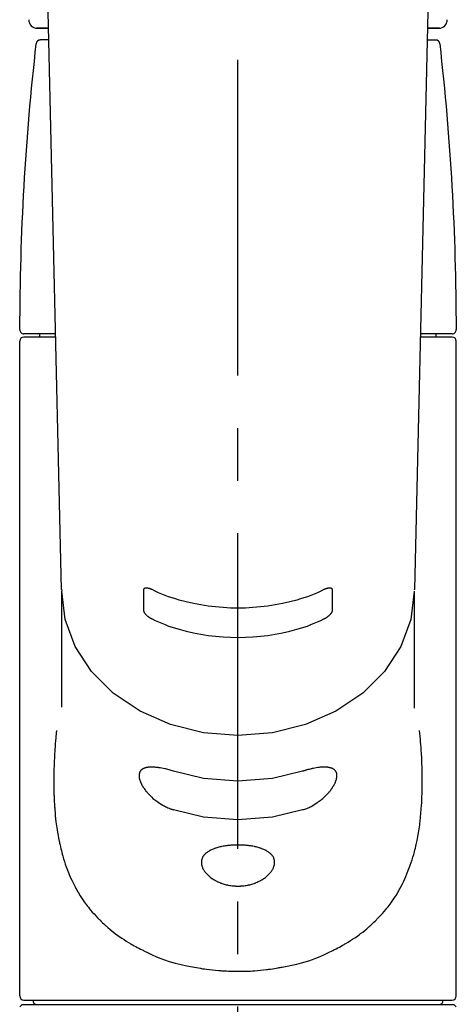
# Model space of a CAD drawing. Extents: x 56059 to 82181, y -10810 to -2410.
# Drawn here: x 71747 to 71798, y -7971 to -7854 of the extents above; entities that cross this region are included whole.
import ezdxf

# ---------------------------------------------------------------- set-up
doc = ezdxf.new("R2010")
doc.units = 0
doc.header["$LTSCALE"] = 50
doc.header["$MEASUREMENT"] = 0
doc.linetypes.add('CENTER2', pattern=[1.125, 0.75, -0.125, 0.125, -0.125])
doc.layers.add('150-機器', color=8, linetype='CONTINUOUS')

msp = doc.modelspace()

# ---------------------------------------------------------------- linework, layer by layer
at = {"layer": '150-機器', "color": 161, "linetype": 'CENTER2'}
msp.add_line((71772.46, -8064.59), (71772.46, -7732.6), dxfattribs=at)
at = {"layer": '150-機器', "color": 13, "linetype": 'Continuous'}
for p, q in [((71751.51, -7921.26), (71749.52, -7836.45)), ((71795.4, -7836.45), (71793.41, -7921.26)), ((71749.95, -7854.56), (71748.53, -7854.56)), ((71748.55, -7854.56), (71749.95, -7854.56)), ((71796.39, -7854.56), (71794.97, -7854.56)), ((71794.97, -7854.56), (71796.37, -7854.56)), ((71749.98, -7855.97), (71748.97, -7855.97)), ((71794.94, -7855.97), (71795.95, -7855.97)), ((71750.77, -7890.88), (71747.03, -7890.88)), ((71748.92, -7891.28), (71748.92, -7890.88)), ((71797.89, -7890.88), (71794.15, -7890.88)), ((71796, -7891.28), (71796, -7890.88)), ((71746.53, -7969.57), (71746.53, -7891.77)), ((71750.78, -7891.28), (71747.03, -7891.28)), ((71797.89, -7891.28), (71794.14, -7891.28)), ((71798.39, -7969.57), (71798.39, -7891.77)), ((71751.51, -7921.24), (71751.52, -7921.47)), ((71793.41, -7921.24), (71793.4, -7921.37)), ((71751.52, -7935.26), (71751.52, -7921.47)), ((71793.4, -7921.47), (71793.4, -7935.37)), ((71747.03, -7970.07), (71797.89, -7970.07)), ((71746.83, -7970.57), (71746.53, -7970.86)), ((71746.83, -7970.57), (71772.46, -7970.57)), ((71772.46, -7970.57), (71798.09, -7970.57)), ((71798.39, -7970.86), (71798.09, -7970.57))]:
    msp.add_line(p, q, dxfattribs=at)
for points in [[(71762.25, -7921.29), (71762.24, -7921.28), (71762.23, -7921.28), (71762.22, -7921.28), (71762.22, -7921.27), (71762.2, -7921.27), (71762.18, -7921.26), (71762.17, -7921.25), (71762.15, -7921.24), (71762.12, -7921.23), (71762.09, -7921.22), (71762.06, -7921.21), (71762.03, -7921.2), (71761.99, -7921.19), (71761.95, -7921.17), (71761.92, -7921.16), (71761.88, -7921.15), (71761.83, -7921.14), (71761.79, -7921.13), (71761.75, -7921.12), (71761.71, -7921.12), (71761.67, -7921.11), (71761.63, -7921.11), (71761.59, -7921.11), (71761.55, -7921.11), (71761.52, -7921.11), (71761.48, -7921.11), (71761.45, -7921.11), (71761.42, -7921.12), (71761.39, -7921.13), (71761.37, -7921.14), (71761.35, -7921.15), (71761.33, -7921.16), (71761.31, -7921.17), (71761.3, -7921.18), (71761.29, -7921.19), (71761.28, -7921.21), (71761.27, -7921.22), (71761.26, -7921.23), (71761.25, -7921.24), (71761.25, -7921.25), (71761.24, -7921.26), (71761.24, -7921.27), (71761.23, -7921.29), (71761.23, -7921.3), (71761.23, -7921.31), (71761.23, -7921.32), (71761.23, -7921.33), (71761.23, -7921.34), (71761.23, -7921.34), (71761.23, -7921.35), (71761.23, -7921.35), (71761.23, -7921.36)], [(71761.23, -7921.36), (71761.23, -7921.55), (71761.23, -7921.75), (71761.23, -7921.94), (71761.23, -7922.14), (71761.23, -7922.34), (71761.23, -7922.53), (71761.23, -7922.73), (71761.23, -7922.92), (71761.23, -7923.12), (71761.23, -7923.31), (71761.23, -7923.51), (71761.23, -7923.7)], [(71782.67, -7921.29), (71782.29, -7921.47), (71781.9, -7921.65), (71781.51, -7921.82), (71781.11, -7921.98), (71780.7, -7922.13), (71780.29, -7922.27), (71779.87, -7922.4), (71779.45, -7922.52), (71778.6, -7922.74), (71777.74, -7922.94), (71776.88, -7923.1), (71776.01, -7923.24), (71775.57, -7923.3), (71775.12, -7923.35), (71774.68, -7923.39), (71774.24, -7923.42), (71773.35, -7923.47), (71772.46, -7923.48), (71771.57, -7923.47), (71770.68, -7923.42), (71770.24, -7923.39), (71769.8, -7923.35), (71769.35, -7923.3), (71768.91, -7923.24), (71768.04, -7923.1), (71767.18, -7922.94), (71766.32, -7922.74), (71765.47, -7922.52), (71765.05, -7922.4), (71764.63, -7922.27), (71764.22, -7922.13), (71763.81, -7921.98), (71763.41, -7921.82), (71763.02, -7921.65), (71762.63, -7921.47), (71762.25, -7921.29)], [(71783.69, -7921.36), (71783.69, -7921.35), (71783.69, -7921.35), (71783.69, -7921.35), (71783.69, -7921.34), (71783.69, -7921.34), (71783.69, -7921.33), (71783.69, -7921.32), (71783.69, -7921.32), (71783.69, -7921.31), (71783.69, -7921.3), (71783.69, -7921.29), (71783.68, -7921.28), (71783.68, -7921.27), (71783.68, -7921.26), (71783.67, -7921.25), (71783.67, -7921.25), (71783.66, -7921.24), (71783.66, -7921.23), (71783.65, -7921.22), (71783.64, -7921.21), (71783.63, -7921.19), (71783.62, -7921.18), (71783.61, -7921.17), (71783.59, -7921.16), (71783.57, -7921.15), (71783.55, -7921.14), (71783.53, -7921.13), (71783.51, -7921.12), (71783.47, -7921.11), (71783.44, -7921.11), (71783.4, -7921.11), (71783.37, -7921.1), (71783.33, -7921.11), (71783.29, -7921.11), (71783.25, -7921.11), (71783.21, -7921.12), (71783.17, -7921.12), (71783.13, -7921.13), (71783.08, -7921.14), (71783.04, -7921.15), (71783, -7921.16), (71782.97, -7921.17), (71782.93, -7921.19), (71782.89, -7921.2), (71782.86, -7921.21), (71782.83, -7921.22), (71782.8, -7921.23), (71782.77, -7921.24), (71782.75, -7921.25), (71782.73, -7921.26), (71782.72, -7921.27), (71782.7, -7921.27), (71782.7, -7921.28), (71782.69, -7921.28), (71782.68, -7921.28), (71782.67, -7921.29)], [(71783.69, -7923.7), (71783.69, -7923.51), (71783.69, -7923.31), (71783.69, -7923.12), (71783.69, -7922.92), (71783.69, -7922.73), (71783.69, -7922.53), (71783.69, -7922.34), (71783.69, -7922.14), (71783.69, -7921.94), (71783.69, -7921.75), (71783.69, -7921.55), (71783.69, -7921.36)], [(71793.4, -7921.47), (71793.4, -7921.47), (71793, -7924.82), (71791.81, -7928.04), (71789.87, -7931), (71787.27, -7933.6), (71784.1, -7935.74), (71780.48, -7937.32), (71776.55, -7938.3), (71772.46, -7938.63), (71768.37, -7938.3), (71764.44, -7937.32), (71760.82, -7935.74), (71757.65, -7933.6), (71755.05, -7931), (71753.11, -7928.04), (71751.92, -7924.82), (71751.52, -7921.47)], [(71761.23, -7923.7), (71761.23, -7923.71), (71761.23, -7923.71), (71761.23, -7923.71), (71761.23, -7923.72), (71761.23, -7923.72), (71761.23, -7923.73), (71761.23, -7923.74), (71761.23, -7923.75), (71761.23, -7923.76), (71761.23, -7923.77), (71761.23, -7923.78), (71761.24, -7923.79), (71761.24, -7923.8), (71761.24, -7923.82), (71761.25, -7923.83), (71761.25, -7923.84), (71761.26, -7923.86), (71761.26, -7923.88), (71761.27, -7923.89), (71761.28, -7923.91), (71761.29, -7923.93), (71761.3, -7923.96), (71761.31, -7923.98), (71761.33, -7924.01), (71761.35, -7924.04), (71761.37, -7924.07), (71761.39, -7924.1), (71761.41, -7924.13), (71761.45, -7924.17), (71761.48, -7924.21), (71761.51, -7924.25), (71761.55, -7924.28), (71761.59, -7924.32), (71761.63, -7924.35), (71761.66, -7924.39), (71761.71, -7924.42), (71761.75, -7924.46), (71761.79, -7924.49), (71761.83, -7924.52), (71761.88, -7924.55), (71761.91, -7924.57), (71761.95, -7924.6), (71761.99, -7924.62), (71762.03, -7924.64), (71762.06, -7924.66), (71762.09, -7924.68), (71762.12, -7924.69), (71762.15, -7924.71), (71762.17, -7924.72), (71762.18, -7924.73), (71762.2, -7924.73), (71762.22, -7924.74), (71762.22, -7924.74), (71762.23, -7924.75), (71762.24, -7924.75), (71762.25, -7924.75)], [(71782.67, -7924.75), (71782.68, -7924.75), (71782.69, -7924.75), (71782.7, -7924.74), (71782.7, -7924.74), (71782.72, -7924.73), (71782.74, -7924.73), (71782.75, -7924.72), (71782.77, -7924.71), (71782.8, -7924.69), (71782.83, -7924.68), (71782.86, -7924.66), (71782.89, -7924.64), (71782.93, -7924.62), (71782.97, -7924.6), (71783.01, -7924.57), (71783.04, -7924.55), (71783.09, -7924.52), (71783.13, -7924.49), (71783.17, -7924.45), (71783.21, -7924.42), (71783.25, -7924.39), (71783.29, -7924.35), (71783.33, -7924.32), (71783.37, -7924.28), (71783.41, -7924.25), (71783.44, -7924.21), (71783.47, -7924.17), (71783.5, -7924.13), (71783.53, -7924.1), (71783.55, -7924.07), (71783.57, -7924.04), (71783.59, -7924.01), (71783.61, -7923.98), (71783.62, -7923.96), (71783.63, -7923.93), (71783.64, -7923.91), (71783.65, -7923.89), (71783.66, -7923.87), (71783.67, -7923.85), (71783.67, -7923.83), (71783.68, -7923.82), (71783.68, -7923.8), (71783.69, -7923.78), (71783.69, -7923.77), (71783.69, -7923.76), (71783.69, -7923.75), (71783.69, -7923.74), (71783.69, -7923.73), (71783.69, -7923.72), (71783.69, -7923.72), (71783.69, -7923.71), (71783.69, -7923.7)], [(71762.25, -7924.75), (71762.63, -7924.94), (71763.02, -7925.12), (71763.41, -7925.29), (71763.8, -7925.45), (71764.21, -7925.61), (71764.63, -7925.75), (71765.05, -7925.87), (71765.47, -7925.99), (71766.32, -7926.22), (71767.18, -7926.41), (71768.04, -7926.58), (71768.91, -7926.72), (71769.35, -7926.77), (71769.79, -7926.82), (71770.24, -7926.87), (71770.68, -7926.9), (71771.57, -7926.95), (71772.46, -7926.96), (71773.35, -7926.95), (71774.24, -7926.9), (71774.68, -7926.87), (71775.13, -7926.82), (71775.57, -7926.77), (71776.01, -7926.72), (71776.88, -7926.58), (71777.74, -7926.41), (71778.6, -7926.22), (71779.45, -7925.99), (71779.87, -7925.87), (71780.29, -7925.75), (71780.71, -7925.61), (71781.12, -7925.45), (71781.51, -7925.29), (71781.9, -7925.12), (71782.29, -7924.94), (71782.67, -7924.75)], [(71750.91, -7938.04), (71750.89, -7938.14), (71750.88, -7938.25), (71750.87, -7938.36), (71750.86, -7938.47), (71750.85, -7938.58), (71750.84, -7938.68), (71750.83, -7938.79), (71750.82, -7938.9), (71750.79, -7939.25), (71750.76, -7939.59), (71750.73, -7939.94), (71750.71, -7940.29), (71750.69, -7940.52), (71750.68, -7940.76), (71750.66, -7941), (71750.65, -7941.24), (71750.63, -7941.72), (71750.61, -7942.2), (71750.59, -7942.67), (71750.58, -7943.15), (71750.58, -7943.39), (71750.57, -7943.63), (71750.57, -7943.87), (71750.57, -7944.11), (71750.57, -7944.47), (71750.58, -7944.83), (71750.59, -7945.19), (71750.6, -7945.55), (71750.6, -7945.67), (71750.61, -7945.79), (71750.61, -7945.91), (71750.62, -7946.03), (71750.63, -7946.27), (71750.64, -7946.51), (71750.65, -7946.75), (71750.67, -7946.99), (71750.68, -7947.11), (71750.69, -7947.23), (71750.69, -7947.35), (71750.7, -7947.46), (71750.73, -7947.82), (71750.76, -7948.17), (71750.8, -7948.53), (71750.83, -7948.88), (71750.86, -7949.11), (71750.89, -7949.34), (71750.92, -7949.58), (71750.96, -7949.81), (71751.02, -7950.15), (71751.08, -7950.5), (71751.15, -7950.84), (71751.22, -7951.18), (71751.24, -7951.3), (71751.27, -7951.41), (71751.29, -7951.52), (71751.32, -7951.63), (71751.37, -7951.86), (71751.42, -7952.08), (71751.48, -7952.3), (71751.53, -7952.52), (71751.56, -7952.63), (71751.59, -7952.74), (71751.62, -7952.84), (71751.65, -7952.95), (71751.75, -7953.27), (71751.84, -7953.59), (71751.94, -7953.91), (71752.05, -7954.22), (71752.13, -7954.43), (71752.2, -7954.63), (71752.28, -7954.84), (71752.37, -7955.04), (71752.54, -7955.44), (71752.72, -7955.83), (71752.9, -7956.22), (71753.1, -7956.6), (71753.2, -7956.79), (71753.3, -7956.97), (71753.41, -7957.15), (71753.52, -7957.33), (71753.73, -7957.69), (71753.96, -7958.03), (71754.2, -7958.38), (71754.44, -7958.71), (71754.56, -7958.88), (71754.69, -7959.04), (71754.82, -7959.2), (71754.95, -7959.36), (71755.15, -7959.6), (71755.36, -7959.83), (71755.57, -7960.05), (71755.78, -7960.28), (71755.86, -7960.35), (71755.93, -7960.43), (71756, -7960.5), (71756.08, -7960.58), (71756.22, -7960.72), (71756.37, -7960.87), (71756.53, -7961.01), (71756.68, -7961.15), (71756.76, -7961.22), (71756.84, -7961.29), (71756.92, -7961.36), (71756.99, -7961.43), (71757.23, -7961.63), (71757.47, -7961.83), (71757.72, -7962.03), (71757.96, -7962.22), (71758.13, -7962.35), (71758.3, -7962.47), (71758.47, -7962.59), (71758.65, -7962.71), (71758.92, -7962.88), (71759.19, -7963.05), (71759.46, -7963.22), (71759.74, -7963.38), (71759.83, -7963.44), (71759.93, -7963.49), (71760.02, -7963.54), (71760.11, -7963.6), (71760.31, -7963.7), (71760.5, -7963.81), (71760.69, -7963.91), (71760.88, -7964.01), (71760.98, -7964.06), (71761.08, -7964.11), (71761.18, -7964.15), (71761.28, -7964.2), (71761.78, -7964.45), (71762.28, -7964.68), (71762.79, -7964.91), (71763.3, -7965.12), (71763.72, -7965.28), (71764.15, -7965.42), (71764.58, -7965.56), (71765.01, -7965.68), (71765.69, -7965.85), (71766.38, -7966), (71767.07, -7966.13), (71767.76, -7966.25), (71768, -7966.29), (71768.23, -7966.33), (71768.47, -7966.36), (71768.71, -7966.39), (71769.06, -7966.44), (71769.42, -7966.48), (71769.78, -7966.51), (71770.14, -7966.54), (71770.26, -7966.55), (71770.38, -7966.56), (71770.5, -7966.57), (71770.62, -7966.57), (71770.86, -7966.59), (71771.09, -7966.6), (71771.33, -7966.61), (71771.57, -7966.62), (71771.69, -7966.62), (71771.81, -7966.63), (71771.93, -7966.63), (71772.05, -7966.63), (71772.41, -7966.64), (71772.76, -7966.64), (71773.12, -7966.64), (71773.48, -7966.63), (71773.71, -7966.62), (71773.95, -7966.61), (71774.19, -7966.59), (71774.42, -7966.58), (71774.78, -7966.55), (71775.13, -7966.51), (71775.48, -7966.47), (71775.84, -7966.43), (71775.95, -7966.42), (71776.07, -7966.4), (71776.19, -7966.39), (71776.31, -7966.37), (71776.54, -7966.34), (71776.78, -7966.3), (71777.01, -7966.26), (71777.25, -7966.22), (71777.36, -7966.2), (71777.48, -7966.18), (71777.59, -7966.16), (71777.71, -7966.14), (71778.29, -7966.03), (71778.86, -7965.91), (71779.43, -7965.79), (71780, -7965.65), (71780.43, -7965.53), (71780.86, -7965.4), (71781.29, -7965.25), (71781.71, -7965.09), (71782.23, -7964.88), (71782.73, -7964.65), (71783.23, -7964.41), (71783.73, -7964.16), (71783.83, -7964.11), (71783.93, -7964.06), (71784.03, -7964.01), (71784.12, -7963.96), (71784.32, -7963.86), (71784.51, -7963.76), (71784.7, -7963.66), (71784.89, -7963.55), (71784.98, -7963.5), (71785.08, -7963.44), (71785.17, -7963.39), (71785.26, -7963.33), (71785.54, -7963.17), (71785.81, -7963), (71786.08, -7962.83), (71786.34, -7962.66), (71786.52, -7962.54), (71786.69, -7962.42), (71786.86, -7962.3), (71787.03, -7962.17), (71787.27, -7961.98), (71787.51, -7961.78), (71787.75, -7961.58), (71787.99, -7961.37), (71788.07, -7961.3), (71788.14, -7961.23), (71788.22, -7961.17), (71788.3, -7961.1), (71788.45, -7960.96), (71788.6, -7960.81), (71788.75, -7960.67), (71788.9, -7960.52), (71788.97, -7960.45), (71789.05, -7960.37), (71789.12, -7960.3), (71789.19, -7960.22), (71789.4, -7960), (71789.62, -7959.77), (71789.82, -7959.53), (71790.02, -7959.3), (71790.15, -7959.14), (71790.28, -7958.98), (71790.41, -7958.81), (71790.53, -7958.65), (71790.77, -7958.31), (71791, -7957.96), (71791.23, -7957.62), (71791.45, -7957.26), (71791.55, -7957.08), (71791.66, -7956.9), (71791.76, -7956.71), (71791.86, -7956.53), (71792, -7956.24), (71792.14, -7955.95), (71792.27, -7955.65), (71792.4, -7955.36), (71792.45, -7955.26), (71792.49, -7955.16), (71792.53, -7955.05), (71792.57, -7954.95), (71792.65, -7954.75), (71792.73, -7954.55), (71792.81, -7954.34), (71792.88, -7954.14), (71792.92, -7954.03), (71792.96, -7953.93), (71792.99, -7953.82), (71793.03, -7953.72), (71793.13, -7953.4), (71793.23, -7953.08), (71793.33, -7952.76), (71793.42, -7952.44), (71793.48, -7952.22), (71793.53, -7952), (71793.58, -7951.78), (71793.63, -7951.56), (71793.73, -7951.1), (71793.82, -7950.64), (71793.9, -7950.18), (71793.97, -7949.72), (71794.01, -7949.49), (71794.04, -7949.26), (71794.07, -7949.02), (71794.1, -7948.79), (71794.15, -7948.32), (71794.19, -7947.85), (71794.23, -7947.38), (71794.27, -7946.9), (71794.28, -7946.66), (71794.29, -7946.43), (71794.3, -7946.19), (71794.31, -7945.95), (71794.33, -7945.47), (71794.34, -7944.99), (71794.35, -7944.5), (71794.35, -7944.02), (71794.35, -7943.78), (71794.35, -7943.54), (71794.34, -7943.3), (71794.34, -7943.06), (71794.32, -7942.48), (71794.3, -7941.9), (71794.28, -7941.32), (71794.25, -7940.74), (71794.23, -7940.4), (71794.21, -7940.06), (71794.18, -7939.73), (71794.15, -7939.39), (71794.12, -7939.05), (71794.09, -7938.71), (71794.05, -7938.37), (71794.01, -7938.04)], [(71764.8, -7942.87), (71764.67, -7942.83), (71764.53, -7942.79), (71764.4, -7942.74), (71764.27, -7942.7), (71764.14, -7942.67), (71764.02, -7942.64), (71763.89, -7942.6), (71763.76, -7942.58), (71763.59, -7942.54), (71763.41, -7942.51), (71763.23, -7942.48), (71763.05, -7942.45), (71762.99, -7942.44), (71762.93, -7942.43), (71762.88, -7942.43), (71762.82, -7942.42), (71762.71, -7942.41), (71762.6, -7942.4), (71762.49, -7942.39), (71762.39, -7942.38), (71762.33, -7942.38), (71762.28, -7942.38), (71762.23, -7942.38), (71762.18, -7942.38), (71762.08, -7942.38), (71761.99, -7942.39), (71761.89, -7942.39), (71761.8, -7942.4), (71761.75, -7942.41), (71761.71, -7942.41), (71761.67, -7942.42), (71761.63, -7942.43), (71761.57, -7942.44), (71761.51, -7942.46), (71761.45, -7942.47), (71761.39, -7942.49), (71761.38, -7942.5), (71761.36, -7942.5), (71761.34, -7942.51), (71761.32, -7942.52), (71761.29, -7942.53), (71761.25, -7942.55), (71761.22, -7942.56), (71761.19, -7942.58), (71761.17, -7942.59), (71761.15, -7942.6), (71761.14, -7942.61), (71761.12, -7942.62), (71761.08, -7942.64), (71761.03, -7942.67), (71760.99, -7942.71), (71760.95, -7942.74), (71760.93, -7942.76), (71760.91, -7942.79), (71760.88, -7942.81), (71760.86, -7942.84), (71760.84, -7942.88), (71760.81, -7942.93), (71760.79, -7942.98), (71760.77, -7943.02), (71760.77, -7943.04), (71760.76, -7943.06), (71760.76, -7943.08), (71760.75, -7943.09), (71760.74, -7943.13), (71760.73, -7943.16), (71760.72, -7943.2), (71760.72, -7943.24), (71760.72, -7943.25), (71760.71, -7943.27), (71760.71, -7943.29), (71760.71, -7943.31), (71760.71, -7943.37), (71760.71, -7943.43), (71760.71, -7943.49), (71760.71, -7943.55), (71760.72, -7943.6), (71760.72, -7943.64), (71760.73, -7943.69), (71760.74, -7943.73), (71760.76, -7943.83), (71760.79, -7943.92), (71760.82, -7944.01), (71760.86, -7944.11), (71760.88, -7944.16), (71760.9, -7944.21), (71760.92, -7944.26), (71760.94, -7944.3), (71761, -7944.41), (71761.05, -7944.51), (71761.11, -7944.61), (71761.17, -7944.71), (71761.2, -7944.76), (71761.24, -7944.81), (71761.27, -7944.86), (71761.31, -7944.91), (71761.38, -7945.02), (71761.46, -7945.12), (71761.53, -7945.22), (71761.62, -7945.32), (71761.66, -7945.37), (71761.7, -7945.42), (71761.75, -7945.47), (71761.79, -7945.52), (71761.93, -7945.67), (71762.07, -7945.81), (71762.21, -7945.95), (71762.36, -7946.09), (71762.47, -7946.18), (71762.58, -7946.27), (71762.69, -7946.36), (71762.8, -7946.44), (71762.98, -7946.56), (71763.15, -7946.67), (71763.33, -7946.78), (71763.52, -7946.89), (71763.58, -7946.92), (71763.64, -7946.96), (71763.7, -7946.99), (71763.76, -7947.02), (71763.89, -7947.09), (71764.02, -7947.15), (71764.14, -7947.21), (71764.27, -7947.26), (71764.34, -7947.29), (71764.4, -7947.32), (71764.47, -7947.34), (71764.53, -7947.37), (71764.6, -7947.39), (71764.66, -7947.41), (71764.73, -7947.43), (71764.8, -7947.45)], [(71780.12, -7947.45), (71780.26, -7947.41), (71780.39, -7947.37), (71780.52, -7947.33), (71780.65, -7947.28), (71780.78, -7947.23), (71780.91, -7947.17), (71781.03, -7947.11), (71781.15, -7947.04), (71781.34, -7946.94), (71781.52, -7946.83), (71781.7, -7946.71), (71781.87, -7946.59), (71781.93, -7946.55), (71781.99, -7946.51), (71782.05, -7946.47), (71782.1, -7946.43), (71782.21, -7946.35), (71782.32, -7946.27), (71782.43, -7946.18), (71782.53, -7946.09), (71782.59, -7946.05), (71782.64, -7946), (71782.69, -7945.95), (71782.74, -7945.91), (71782.84, -7945.81), (71782.93, -7945.72), (71783.03, -7945.62), (71783.12, -7945.52), (71783.17, -7945.48), (71783.21, -7945.43), (71783.25, -7945.38), (71783.29, -7945.33), (71783.35, -7945.26), (71783.41, -7945.18), (71783.47, -7945.11), (71783.53, -7945.03), (71783.54, -7945), (71783.56, -7944.98), (71783.58, -7944.95), (71783.6, -7944.93), (71783.63, -7944.88), (71783.67, -7944.83), (71783.7, -7944.78), (71783.73, -7944.73), (71783.75, -7944.7), (71783.77, -7944.68), (71783.78, -7944.65), (71783.8, -7944.62), (71783.84, -7944.55), (71783.89, -7944.47), (71783.93, -7944.4), (71783.97, -7944.32), (71783.99, -7944.27), (71784.01, -7944.22), (71784.04, -7944.17), (71784.06, -7944.12), (71784.08, -7944.05), (71784.1, -7943.98), (71784.13, -7943.91), (71784.15, -7943.84), (71784.15, -7943.82), (71784.16, -7943.79), (71784.16, -7943.77), (71784.17, -7943.75), (71784.18, -7943.7), (71784.19, -7943.66), (71784.19, -7943.61), (71784.2, -7943.57), (71784.2, -7943.55), (71784.21, -7943.53), (71784.21, -7943.51), (71784.21, -7943.48), (71784.21, -7943.42), (71784.22, -7943.36), (71784.21, -7943.3), (71784.21, -7943.24), (71784.21, -7943.21), (71784.2, -7943.17), (71784.19, -7943.13), (71784.18, -7943.1), (71784.16, -7943.03), (71784.13, -7942.97), (71784.1, -7942.91), (71784.06, -7942.85), (71784.04, -7942.82), (71784.02, -7942.8), (71784, -7942.77), (71783.98, -7942.75), (71783.92, -7942.7), (71783.87, -7942.66), (71783.81, -7942.62), (71783.75, -7942.58), (71783.72, -7942.56), (71783.68, -7942.55), (71783.65, -7942.53), (71783.61, -7942.52), (71783.54, -7942.49), (71783.46, -7942.47), (71783.38, -7942.45), (71783.3, -7942.43), (71783.26, -7942.42), (71783.22, -7942.41), (71783.17, -7942.41), (71783.13, -7942.4), (71782.99, -7942.39), (71782.84, -7942.38), (71782.7, -7942.37), (71782.56, -7942.37), (71782.45, -7942.37), (71782.34, -7942.38), (71782.23, -7942.39), (71782.12, -7942.41), (71781.94, -7942.43), (71781.76, -7942.46), (71781.58, -7942.5), (71781.4, -7942.53), (71781.34, -7942.55), (71781.28, -7942.56), (71781.22, -7942.57), (71781.16, -7942.59), (71781.03, -7942.62), (71780.9, -7942.65), (71780.77, -7942.68), (71780.65, -7942.71), (71780.58, -7942.73), (71780.52, -7942.75), (71780.45, -7942.77), (71780.39, -7942.79), (71780.32, -7942.81), (71780.25, -7942.83), (71780.19, -7942.85), (71780.12, -7942.87)], [(71780.12, -7942.87), (71776.55, -7943.73), (71772.46, -7944.06), (71768.37, -7943.73), (71764.8, -7942.87)], [(71780.12, -7947.45), (71776.55, -7948.31), (71772.46, -7948.64), (71768.37, -7948.31), (71764.8, -7947.45)]]:
    msp.add_lwpolyline(points, dxfattribs=at)
msp.add_lwpolyline([(71772.46, -7951.64), (71772.39, -7951.64), (71772.32, -7951.64), (71772.25, -7951.64), (71772.18, -7951.64), (71772.1, -7951.64), (71772.03, -7951.65), (71771.96, -7951.65), (71771.89, -7951.65), (71771.76, -7951.66), (71771.62, -7951.67), (71771.48, -7951.68), (71771.34, -7951.7), (71771.27, -7951.7), (71771.21, -7951.71), (71771.14, -7951.72), (71771.07, -7951.73), (71770.94, -7951.75), (71770.81, -7951.77), (71770.68, -7951.79), (71770.55, -7951.82), (71770.49, -7951.83), (71770.42, -7951.84), (71770.36, -7951.85), (71770.3, -7951.87), (71770.18, -7951.9), (71770.06, -7951.93), (71769.95, -7951.96), (71769.83, -7952), (71769.77, -7952.02), (71769.72, -7952.04), (71769.66, -7952.05), (71769.61, -7952.07), (71769.5, -7952.11), (71769.4, -7952.16), (71769.3, -7952.2), (71769.2, -7952.25), (71769.16, -7952.27), (71769.11, -7952.3), (71769.07, -7952.32), (71769.02, -7952.35), (71768.94, -7952.4), (71768.86, -7952.45), (71768.78, -7952.51), (71768.7, -7952.57), (71768.67, -7952.59), (71768.63, -7952.62), (71768.6, -7952.66), (71768.57, -7952.69), (71768.51, -7952.75), (71768.45, -7952.81), (71768.4, -7952.88), (71768.35, -7952.95), (71768.32, -7952.98), (71768.3, -7953.02), (71768.28, -7953.05), (71768.26, -7953.09), (71768.23, -7953.16), (71768.19, -7953.23), (71768.17, -7953.31), (71768.15, -7953.38), (71768.14, -7953.42), (71768.13, -7953.46), (71768.12, -7953.5), (71768.12, -7953.54), (71768.11, -7953.62), (71768.11, -7953.7), (71768.11, -7953.78), (71768.12, -7953.86), (71768.12, -7953.9), (71768.13, -7953.95), (71768.14, -7953.99), (71768.15, -7954.03), (71768.17, -7954.11), (71768.2, -7954.2), (71768.23, -7954.28), (71768.26, -7954.37), (71768.28, -7954.41), (71768.3, -7954.45), (71768.32, -7954.49), (71768.35, -7954.53), (71768.4, -7954.62), (71768.45, -7954.7), (71768.51, -7954.78), (71768.57, -7954.86), (71768.6, -7954.91), (71768.63, -7954.95), (71768.67, -7954.99), (71768.7, -7955.03), (71768.78, -7955.11), (71768.86, -7955.19), (71768.94, -7955.26), (71769.02, -7955.34), (71769.07, -7955.37), (71769.11, -7955.41), (71769.16, -7955.45), (71769.2, -7955.48), (71769.3, -7955.56), (71769.4, -7955.62), (71769.5, -7955.69), (71769.61, -7955.76), (71769.66, -7955.79), (71769.72, -7955.82), (71769.77, -7955.85), (71769.83, -7955.88), (71769.95, -7955.94), (71770.06, -7956), (71770.18, -7956.05), (71770.3, -7956.1), (71770.36, -7956.12), (71770.42, -7956.15), (71770.49, -7956.17), (71770.55, -7956.19), (71770.68, -7956.24), (71770.81, -7956.28), (71770.94, -7956.31), (71771.07, -7956.35), (71771.14, -7956.36), (71771.21, -7956.38), (71771.28, -7956.39), (71771.34, -7956.41), (71771.48, -7956.43), (71771.62, -7956.45), (71771.76, -7956.47), (71771.9, -7956.49), (71771.97, -7956.49), (71772.04, -7956.5), (71772.11, -7956.5), (71772.18, -7956.51), (71772.32, -7956.51), (71772.46, -7956.51), (71772.6, -7956.51), (71772.74, -7956.51), (71772.81, -7956.5), (71772.88, -7956.5), (71772.95, -7956.49), (71773.02, -7956.49), (71773.16, -7956.47), (71773.3, -7956.45), (71773.44, -7956.43), (71773.58, -7956.41), (71773.65, -7956.39), (71773.71, -7956.38), (71773.78, -7956.36), (71773.85, -7956.35), (71773.98, -7956.31), (71774.11, -7956.28), (71774.24, -7956.24), (71774.37, -7956.19), (71774.43, -7956.17), (71774.49, -7956.15), (71774.56, -7956.12), (71774.62, -7956.1), (71774.74, -7956.05), (71774.86, -7955.99), (71774.98, -7955.94), (71775.09, -7955.88), (71775.15, -7955.85), (71775.2, -7955.82), (71775.26, -7955.79), (71775.31, -7955.76), (71775.41, -7955.69), (71775.52, -7955.63), (71775.62, -7955.56), (71775.71, -7955.48), (71775.76, -7955.45), (71775.81, -7955.41), (71775.85, -7955.37), (71775.9, -7955.34), (71775.98, -7955.26), (71776.06, -7955.19), (71776.14, -7955.11), (71776.22, -7955.03), (71776.25, -7954.99), (71776.28, -7954.95), (71776.32, -7954.91), (71776.35, -7954.87), (71776.41, -7954.79), (71776.47, -7954.7), (71776.52, -7954.62), (71776.57, -7954.53), (71776.6, -7954.49), (71776.62, -7954.45), (71776.64, -7954.41), (71776.66, -7954.36), (71776.69, -7954.28), (71776.72, -7954.2), (71776.75, -7954.12), (71776.77, -7954.03), (71776.78, -7953.99), (71776.79, -7953.95), (71776.8, -7953.91), (71776.8, -7953.86), (71776.81, -7953.78), (71776.81, -7953.7), (71776.81, -7953.62), (71776.8, -7953.54), (71776.8, -7953.5), (71776.79, -7953.46), (71776.78, -7953.42), (71776.77, -7953.38), (71776.75, -7953.31), (71776.73, -7953.23), (71776.7, -7953.16), (71776.66, -7953.09), (71776.64, -7953.05), (71776.62, -7953.02), (71776.6, -7952.98), (71776.57, -7952.95), (71776.52, -7952.88), (71776.47, -7952.81), (71776.41, -7952.75), (71776.35, -7952.69), (71776.32, -7952.66), (71776.29, -7952.63), (71776.25, -7952.6), (71776.22, -7952.57), (71776.14, -7952.51), (71776.06, -7952.45), (71775.98, -7952.4), (71775.9, -7952.35), (71775.85, -7952.32), (71775.81, -7952.3), (71775.76, -7952.27), (71775.71, -7952.25), (71775.62, -7952.2), (71775.52, -7952.16), (71775.42, -7952.11), (71775.31, -7952.08), (71775.26, -7952.06), (71775.2, -7952.04), (71775.15, -7952.02), (71775.09, -7952), (71774.98, -7951.96), (71774.86, -7951.93), (71774.74, -7951.9), (71774.62, -7951.87), (71774.56, -7951.85), (71774.5, -7951.84), (71774.43, -7951.83), (71774.37, -7951.82), (71774.24, -7951.79), (71774.11, -7951.77), (71773.98, -7951.75), (71773.85, -7951.73), (71773.78, -7951.72), (71773.72, -7951.71), (71773.65, -7951.7), (71773.58, -7951.7), (71773.44, -7951.68), (71773.3, -7951.67), (71773.16, -7951.66), (71773.02, -7951.65), (71772.95, -7951.65), (71772.88, -7951.65), (71772.81, -7951.64), (71772.74, -7951.64), (71772.67, -7951.64), (71772.6, -7951.64), (71772.53, -7951.64), (71772.46, -7951.64)], close=True, dxfattribs=at)
for centre, radius, start, end in [((71748.6, -7853.57), 0.997, 179.4699, 270), ((71796.32, -7853.57), 0.997, 270, 0.5301), ((72045.73, -7890.46), 299.21, 173.4651, 179.9836), ((71748.97, -7856.47), 0.499, 90, 173.4651), ((71795.95, -7856.47), 0.499, 6.5349, 90), ((71499.19, -7890.46), 299.21, 0.0164, 6.5349), ((71747.03, -7890.38), 0.499, 179.9836, 270), ((71797.89, -7890.38), 0.499, 270, 0.0164), ((71747.03, -7891.77), 0.499, 90, 180), ((71797.89, -7891.77), 0.499, 0, 90), ((71747.03, -7969.57), 0.499, 180, 270), ((71748.57, -7970.07), 0.499, 180, 270), ((71796.35, -7970.07), 0.499, 270, 0), ((71797.89, -7969.57), 0.499, 270, 0)]:
    msp.add_arc(centre, radius, start, end, dxfattribs=at)

doc.saveas('drawing.dxf')
